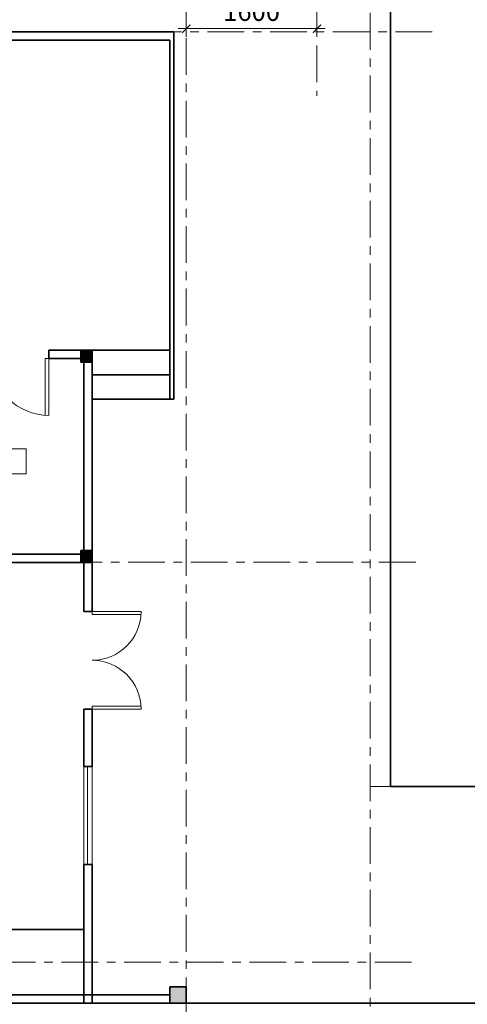
# Model space of a CAD drawing. Units: millimetres. Extents: x -2156511 to -338005, y -743222 to 247208.
# Drawn here: x -1001888 to -996408, y -616095 to -604029 of the extents above; entities that cross this region are included whole.
import ezdxf

# ---------------------------------------------------------------- set-up
doc = ezdxf.new("R2010")
doc.units = ezdxf.units.MM
doc.header["$LTSCALE"] = 300
doc.header["$MEASUREMENT"] = 0
doc.header["$PDMODE"] = 34
doc.header["$PDSIZE"] = -10
doc.linetypes.add('XREF - WC DETAIL - GROUND-MEZ$0$AI9-LType1', pattern=[0.639586, 0.375003, -0.088194, 0.088194, -0.088194])
for name, color, linetype, lineweight in [('2 - Cua - Doors-Windows', 45, 'Continuous', 0), ('5 - Ky hieu - Notes', 51, 'Continuous', 15), ('a - Net tuong - Bold line', 40, 'Continuous', 40), ('b - Net thay - Medium line', 155, 'Continuous', 20), ('g - Net truc - Center line', 250, 'XREF - WC DETAIL - GROUND-MEZ$0$AI9-LType1', 9)]:
    doc.layers.add(name, color=color, linetype=linetype, lineweight=lineweight)
doc.layers.add('DOOR', color=7, linetype='Continuous')
doc.styles.add('VIET', font='VNI-HelveB_1.TTF')
doc.dimstyles.new('VIET100', dxfattribs={"dimscale": 100, "dimtxt": 2.3, "dimasz": 1, "dimexe": 1, "dimexo": 1, "dimtad": 1, "dimdec": 0, "dimdsep": 46, "dimtxsty": 'VIET', "dimblk": 'ARCHTICK', "dimcen": 2, "dimdle": 1, "dimclrd": 98, "dimclre": 98, "dimclrt": 150, "dimadec": 0, "dimazin": 0, "dimtfac": 1, "dimtdec": 0, "dimtmove": 0, "dimatfit": 3, "dimldrblk": 'ARCHTICK', "dimfxl": 200, "dimfxlon": 1, "dimlwd": 15, "dimlwe": 15, "dimarcsym": 0})

# ---------------------------------------------------------------- blocks, each defined once
blk = doc.blocks.new('*U160')
at = {"layer": 'DOOR', "lineweight": 35, "ltscale": 300}
blk.add_hatch(color=256, dxfattribs=at).paths.add_polyline_path([(-831724, -614907), (-831524, -614907), (-831524, -614707), (-831724, -614707)])
for p, q in [((-831724, -614707), (-831524, -614707)), ((-831724, -614907), (-831724, -614707)), ((-831524, -614707), (-831524, -614907)), ((-831524, -614907), (-831724, -614907))]:
    blk.add_line(p, q, dxfattribs=at)
blk = doc.blocks.new('_ArchTick')
at = {"color": 0, "linetype": 'ByBlock', "const_width": 0.15}
blk.add_lwpolyline([(-0.5, -0.5), (0.5, 0.5)], dxfattribs=at)
blk = doc.blocks.new('*D321')
at = {"layer": 'Defpoints', "color": 0, "lineweight": 35, "ltscale": 300}
for p in [(-999849, -603430), (-998249, -603430), (-998249, -604139)]:
    blk.add_point(p, dxfattribs=at)
at = {"layer": 'DOOR', "color": 98, "lineweight": 15, "ltscale": 300}
for p, q in [((-999849, -603530), (-999849, -604239)), ((-998249, -603530), (-998249, -604239)), ((-999949, -604139), (-998149, -604139))]:
    blk.add_line(p, q, dxfattribs=at)
at = {"layer": 'DOOR', "color": 98, "lineweight": 15, "ltscale": 300, "xscale": 100, "yscale": 100, "zscale": 100, "rotation": 180}
blk.add_blockref('_ArchTick', (-999849, -604139), dxfattribs=at)
at = {"layer": 'DOOR', "color": 98, "lineweight": 15, "ltscale": 300, "xscale": 100, "yscale": 100, "zscale": 100}
blk.add_blockref('_ArchTick', (-998249, -604139), dxfattribs=at)
at = {"layer": 'DOOR', "color": 150, "lineweight": 35, "ltscale": 300, "insert": (-999049, -603959), "char_height": 230, "attachment_point": 5, "style": 'VIET'}
blk.add_mtext('1600', dxfattribs=at)

msp = doc.modelspace()

# ---------------------------------------------------------------- hatches: boundary and pattern name
at = {"layer": 'a - Net tuong - Bold line', "lineweight": 35, "ltscale": 300}
for points in [[(-1001001.88, -608079.36), (-1001138.61, -608079.36), (-1001138.61, -608225.31), (-1001001.88, -608225.31)], [(-1001001.88, -610533.67), (-1001138.61, -610533.67), (-1001138.61, -610679.63), (-1001001.88, -610679.63)]]:
    msp.add_hatch(color=256, dxfattribs=at).paths.add_polyline_path(points)

# ---------------------------------------------------------------- linework, layer by layer
at = {"layer": '2 - Cua - Doors-Windows'}
for p, q in [((-1001101.88, -614379.63), (-1001101.88, -613179.63)), ((-1001056.15, -613179.63), (-1001056.15, -614379.63)), ((-1001001.88, -614379.63), (-1001001.88, -613179.63))]:
    msp.add_line(p, q, dxfattribs=at)
for points in [[(-1002229.79, -608179.36, 0.41421356), (-1001529.79, -608879.36), (-1001529.79, -608179.36), (-1001576.46, -608179.36), (-1001576.46, -608879.36)], [(-1001001.88, -611879.63, 0.41421356), (-1000401.88, -611279.63), (-1001001.88, -611279.63), (-1001001.88, -611319.63), (-1000401.88, -611319.63)], [(-1001001.88, -611879.63, -0.41421356), (-1000401.88, -612479.63), (-1001001.88, -612479.63), (-1001001.88, -612439.63), (-1000401.88, -612439.63)]]:
    msp.add_lwpolyline(points, format="xyb", dxfattribs=at)
at = {"layer": '5 - Ky hieu - Notes', "linetype": 'Continuous'}
msp.add_lwpolyline([(-1001808.02, -609595.2), (-1003001.38, -609595.2), (-1003001.38, -609286.12), (-1001808.02, -609286.12)], close=True, dxfattribs=at)
at = {"layer": 'a - Net tuong - Bold line', "lineweight": 35, "ltscale": 300}
for p, q in [((-997349.09, -603179.63), (-997349.09, -613427.78)), ((-1005316.93, -604179.63), (-1000001.88, -604179.63)), ((-1000001.88, -604179.63), (-1000001.88, -608679.36)), ((-1002704.25, -604279.63), (-1000051.88, -604279.63)), ((-1000051.88, -604279.63), (-1000051.88, -608679.36)), ((-1001529.79, -608079.36), (-1000051.88, -608079.36)), ((-1001529.79, -608079.36), (-1001529.79, -608179.36)), ((-1001001.88, -608079.36), (-1001001.88, -610679.63)), ((-1001529.79, -608179.36), (-1001101.88, -608179.36)), ((-1001101.88, -608179.36), (-1001101.88, -610679.63)), ((-1001001.88, -608379.36), (-1000051.88, -608379.36)), ((-1001001.88, -608679.36), (-1000001.88, -608679.36)), ((-1003650.59, -610579.63), (-1001001.88, -610579.63)), ((-1001101.88, -610579.63), (-1001101.88, -611279.63)), ((-1001001.88, -610579.63), (-1001001.88, -611279.63)), ((-1006801.88, -610679.63), (-1001001.88, -610679.63)), ((-1001101.88, -611279.63), (-1001001.88, -611279.63)), ((-1001101.88, -612479.63), (-1001001.88, -612479.63)), ((-1001101.88, -612479.63), (-1001101.88, -613179.63)), ((-1001001.88, -612479.63), (-1001001.88, -613179.63)), ((-1001101.88, -613179.63), (-1001001.88, -613179.63)), ((-997349.09, -613427.78), (-987651.88, -613427.78)), ((-1001101.94, -614379.63), (-1001101.94, -616081.12)), ((-1001101.88, -614379.63), (-1001001.88, -614379.63)), ((-1001001.94, -614379.63), (-1001001.94, -616081.12)), ((-1006311.58, -615179.48), (-1001101.94, -615179.5)), ((-1007001.71, -615979.48), (-1000049.15, -615979.51)), ((-1007201.73, -616079.63), (-1000001.94, -616079.63))]:
    msp.add_line(p, q, dxfattribs=at)
for points in [[(-1001138.61, -608079.36), (-1001001.88, -608079.36), (-1001001.88, -608225.31), (-1001138.61, -608225.31)], [(-1001138.61, -610533.67), (-1001001.88, -610533.67), (-1001001.88, -610679.63), (-1001138.61, -610679.63)]]:
    msp.add_lwpolyline(points, close=True, dxfattribs=at)
at = {"layer": 'b - Net thay - Medium line', "lineweight": 35, "ltscale": 300}
msp.add_line((-1010165.14, -616079.63), (-974701.88, -616079.63), dxfattribs=at)
at = {"layer": 'g - Net truc - Center line', "linetype": 'XREF - WC DETAIL - GROUND-MEZ$0$AI9-LType1', "ltscale": 4}
for p, q in [((-999849.09, -577392.57), (-999849.09, -616679.63)), ((-998248.97, -579018.4), (-998248.97, -604961.12)), ((-997599.09, -603179.63), (-997599.08, -616679.63)), ((-996837.58, -604179.63), (-1013454.13, -604179.63)), ((-997039.93, -610677.3), (-1013665.71, -610677.3)), ((-997599.08, -613427.78), (-970902.89, -613427.78)), ((-997089.51, -615579.63), (-1013255.37, -615579.63))]:
    msp.add_line(p, q, dxfattribs=at)

# ---------------------------------------------------------------- block references
at = {"layer": 'DOOR', "lineweight": 35}
msp.add_blockref('*U160', (-168325.43, -1173.9), dxfattribs=at)

# ---------------------------------------------------------------- dimensions: what is measured, and where the dimension line sits
at = {"layer": 'DOOR', "lineweight": 35, "ltscale": 300}
dim = msp.add_linear_dim(base=(-998248.97, -604139.43), p1=(-999849.09, -603429.63), p2=(-998248.97, -603429.63), dimstyle='VIET100', dxfattribs=at)
dim.commit()
dim.dimension.update_dxf_attribs({"geometry": '*D321', "text_midpoint": (-999049.03, -603958.86)})

doc.saveas('drawing.dxf')
